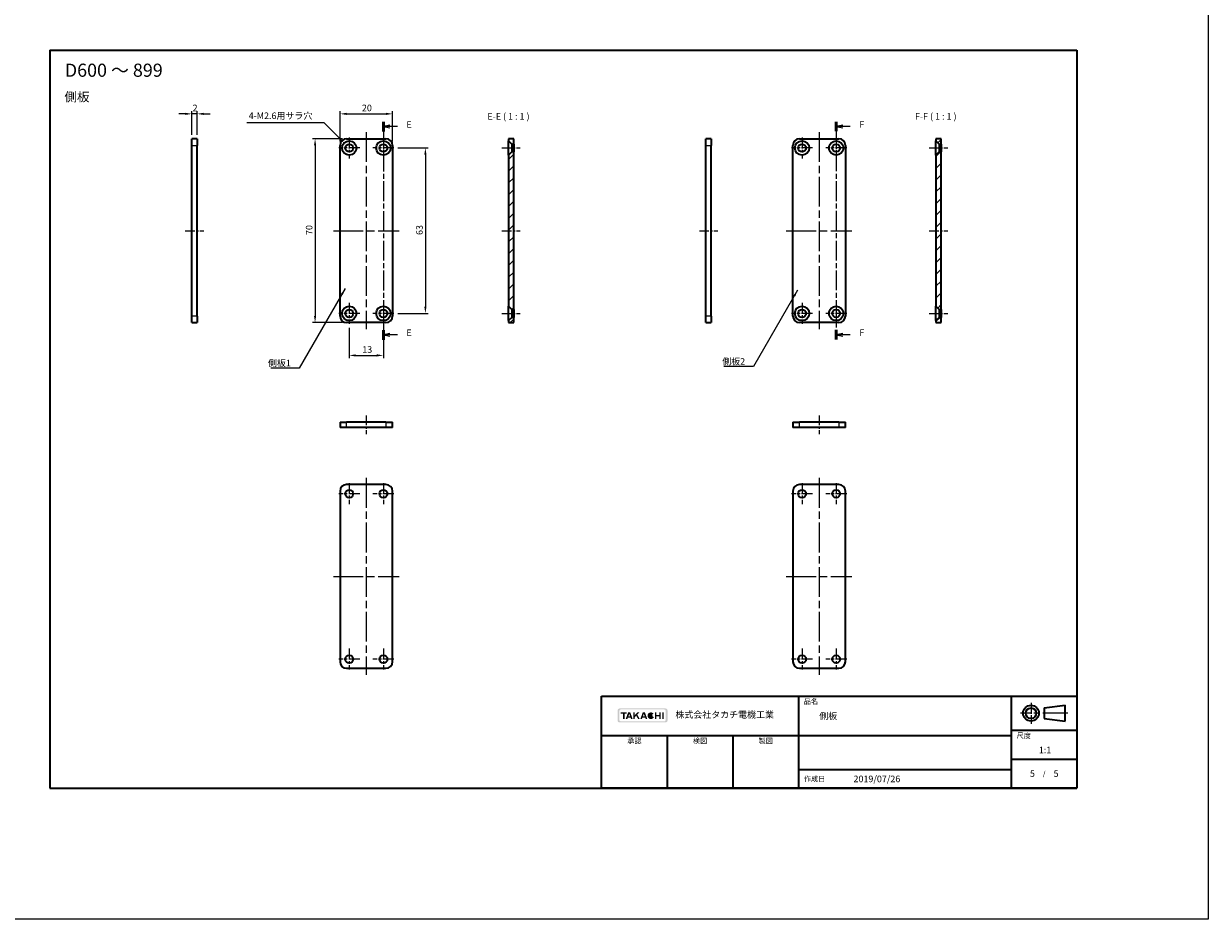
# Model space of a CAD drawing. Units: millimetres. Extents: x -50 to 7364, y -50 to 4998.
# Drawn here: x 5740 to 6190, y 1696 to 2037 of the extents above; entities that cross this region are included whole.
import ezdxf
from ezdxf.enums import TextEntityAlignment as Align

# ---------------------------------------------------------------- set-up
doc = ezdxf.new("R2010")
doc.units = ezdxf.units.MM
doc.header["$LTSCALE"] = 2
doc.linetypes.add('CHAIN', pattern=[0.3543, 0.2362, -0.0295, 0.0591, -0.0295])
doc.layers.get('Defpoints').update_dxf_attribs({"lineweight": 25})
for name, color, linetype, lineweight in [('Border (ISO)', 7, 'Continuous', 35), ('Dimension (ISO)', 7, 'Continuous', 18), ('Section Line (ISO)', 7, 'CHAIN', 25), ('Symbol (ISO)', 7, 'Continuous', 18), ('Title (ISO)', 7, 'Continuous', 35), ('Visible (ISO)', 7, 'Continuous', 35), ('Visible Narrow (ISO)', 7, 'Continuous', 25)]:
    doc.layers.add(name, color=color, linetype=linetype, lineweight=lineweight)
for name, color, linetype, lineweight, true_color in [('Center Mark (ISO)', 7, 'Continuous', 18, 0x80ffff), ('Centerline (ISO)', 7, 'Continuous', 18, 0x80ffff), ('Hatch (ISO)', 1, 'Continuous', 18, 0xff0000)]:
    doc.layers.add(name, color=color, linetype=linetype, lineweight=lineweight, true_color=true_color)
doc.styles.add('Note Text (TK)', font='txt')
doc.dimstyles.new('Default - Method 1b (TK)', dxfattribs={"dimscale": 2, "dimtxt": 2.5, "dimasz": 2.5, "dimexe": 1, "dimexo": 1.5, "dimgap": 1, "dimtad": 1, "dimtoh": 1, "dimrnd": 1e-08, "dimdsep": 46, "dimtxsty": 'Note Text (TK)', "dimcen": 0.09, "dimdle": 5, "dimclrd": 100, "dimclre": 100, "dimclrt": 7, "dimadec": 1, "dimazin": 1, "dimtfac": 1, "dimtmove": 0, "dimatfit": 3, "dimfxl": 0, "dimtolj": 1, "dimlwd": -1, "dimlwe": -1, "dimarcsym": 0})
doc.dimstyles.new('Default - Method 1b (TK)$7', dxfattribs={"dimscale": 2, "dimtxt": 2.5, "dimasz": 2.5, "dimexe": 1, "dimexo": 1.5, "dimgap": 1, "dimtad": 1, "dimtoh": 1, "dimrnd": 1e-08, "dimdsep": 46, "dimtxsty": 'Note Text (TK)', "dimcen": 0.09, "dimdle": 5, "dimclrd": 256, "dimclre": 100, "dimclrt": 7, "dimadec": 1, "dimazin": 1, "dimtfac": 1, "dimtmove": 0, "dimatfit": 3, "dimfxl": 0, "dimtolj": 1, "dimlwd": -1, "dimlwe": -1, "dimarcsym": 0})
pattern_1 = [(45, (5735, 1737.5), (-2.245064, 2.245064), [])]

# ---------------------------------------------------------------- blocks, each defined once
blk = doc.blocks.new('図面枠 tk図枠')
at = {"layer": 'Border (ISO)'}
for p, q in [((14.5, 289), (405.5, 289)), ((14.5, 289), (14.5, 8)), ((405.5, 289), (405.5, 8)), ((14.5, 8), (405.5, 8))]:
    blk.add_line(p, q, dxfattribs=at)
blk = doc.blocks.new('表題欄 tk表題欄')
at = {"layer": 'Hatch (ISO)'}
h = blk.add_hatch(color=256, dxfattribs=at)
edge = h.paths.add_edge_path(flags=0)
edge.add_arc((98.49, 235.66), 0.596, 270, 360)
edge.add_line((99.09, 235.66), (99.09, 239.07))
edge.add_arc((98.49, 239.07), 0.596, 0, 90)
edge.add_line((98.49, 239.67), (82.05, 239.67))
edge.add_arc((82.05, 239.07), 0.596, 90, 180)
edge.add_line((81.46, 239.07), (81.46, 235.66))
edge.add_arc((82.05, 235.66), 0.596, 180, 270)
edge.add_line((82.05, 235.06), (98.49, 235.06))
edge = h.paths.add_edge_path()
edge.add_line((80.76, 239.32), (80.76, 235.41))
edge.add_arc((81.46, 235.41), 0.702, 180, 270)
edge.add_line((81.46, 234.71), (99.09, 234.71))
edge.add_arc((99.09, 235.41), 0.702, 270, 360)
edge.add_line((99.79, 235.41), (99.79, 239.32))
edge.add_arc((99.09, 239.32), 0.702, 0, 90)
edge.add_line((99.09, 240.02), (81.46, 240.02))
edge.add_arc((81.46, 239.32), 0.702, 90, 180)
for points in [[(81.99, 238.51), (81.99, 238.02), (82.84, 238.02), (82.84, 236.02), (83.42, 236.02), (83.42, 238.02), (84.27, 238.02), (84.27, 238.51)], [(88.6, 236.02), (87.86, 237.25), (87.33, 236.69), (87.33, 236.02), (86.81, 236.02), (86.81, 238.51), (87.33, 238.51), (87.33, 237.46), (88.31, 238.51), (89.02, 238.51), (88.24, 237.66), (89.22, 236.02)], [(95.01, 238.51), (95.01, 236.02), (95.53, 236.02), (95.53, 237.02), (96.69, 237.02), (96.69, 236.02), (97.2, 236.02), (97.2, 238.51), (96.69, 238.51), (96.69, 237.51), (95.53, 237.51), (95.53, 238.51)], [(97.76, 238.51), (97.76, 236.02), (98.28, 236.02), (98.28, 238.51)]]:
    blk.add_hatch(color=256, dxfattribs=at).paths.add_polyline_path(points)
h = blk.add_hatch(color=256, dxfattribs=at)
h.paths.add_polyline_path([(85.51, 237.07), (84.87, 237.07), (85.19, 237.94)], flags=0)
h.paths.add_polyline_path([(85.7, 236.56), (84.68, 236.56), (84.48, 236.02), (83.87, 236.02), (84.78, 238.51), (85.6, 238.51), (86.51, 236.02), (85.89, 236.02)])
h = blk.add_hatch(color=256, dxfattribs=at)
h.paths.add_polyline_path([(90.44, 237.07), (91.08, 237.07), (90.76, 237.94)], flags=0)
h.paths.add_polyline_path([(90.06, 236.02), (90.25, 236.56), (91.27, 236.56), (91.47, 236.02), (92.08, 236.02), (91.17, 238.51), (90.35, 238.51), (89.44, 236.02)])
h = blk.add_hatch(color=256, dxfattribs=at)
edge = h.paths.add_edge_path()
edge.add_arc((93.44, 237.26), 1.27, 38.5505, 336.582)
edge.add_line((94.61, 236.76), (94.09, 236.98))
edge.add_ellipse((93.44, 237.26), major_axis=(0, -0.8), ratio=0.867347, start_angle=124.651, end_angle=429.4109, ccw=False)
edge.add_line((94.01, 237.72), (94.44, 238.06))
at = {"layer": 'Title (ISO)'}
for p, q in [((74.67, 244.72), (255.67, 244.72)), ((74.67, 209.72), (74.67, 244.72)), ((149.67, 244.72), (149.67, 209.72)), ((230.67, 244.72), (230.67, 209.72)), ((255.67, 244.72), (255.67, 209.72)), ((243.17, 240.22), (251.17, 241.22)), ((243.17, 240.22), (243.17, 236.22)), ((251.17, 235.22), (251.17, 241.22)), ((243.17, 236.22), (251.17, 235.22)), ((230.67, 231.72), (255.67, 231.72)), ((74.67, 229.72), (230.67, 229.72)), ((99.67, 229.72), (99.67, 209.72)), ((124.67, 229.72), (124.67, 209.72)), ((149.67, 216.72), (230.67, 216.72)), ((230.67, 220.72), (255.67, 220.72)), ((255.67, 209.72), (74.67, 209.72))]:
    blk.add_line(p, q, dxfattribs=at)
at = {"layer": 'Title (ISO)', "color": 4, "linetype": 'CHAIN', "lineweight": 18, "ltscale": 8.88956, "true_color": 0x00ffff}
blk.add_line((238.17, 242.22), (238.17, 234.22), dxfattribs=at)
at = {"layer": 'Title (ISO)', "color": 4, "linetype": 'CHAIN', "lineweight": 18, "ltscale": 20.001633, "true_color": 0x00ffff}
blk.add_line((252.17, 238.22), (234.17, 238.22), dxfattribs=at)
at = {"layer": 'Title (ISO)'}
for radius in [3, 2]:
    blk.add_circle((238.17, 238.22), radius, dxfattribs=at)
at = {"layer": 'Title (ISO)', "color": 1, "true_color": 0xff0000, "char_height": 2, "line_spacing_factor": 1.5, "style": 'Note Text (TK)'}
for s, insert, attachment_point in [('\\fＭＳ Ｐゴシック|b0|i0;\\H2.0000;品名', (151.67, 242.72), 4), ('\\fＭＳ Ｐゴシック|b0|i0;\\H2.0000;尺度', (232.67, 229.72), 4), ('\\fＭＳ Ｐゴシック|b0|i0;\\H2.0000;承認', (87.17, 227.72), 5), ('\\fＭＳ Ｐゴシック|b0|i0;\\H2.0000;検図', (112.17, 227.72), 5), ('\\fＭＳ Ｐゴシック|b0|i0;\\H2.0000;製図', (137.17, 227.72), 5), ('\\fＭＳ Ｐゴシック|b0|i0;\\H2.0000;作成日', (151.67, 213.22), 4)]:
    blk.add_mtext(s, dxfattribs=dict(at, insert=insert, attachment_point=attachment_point))
at = {"layer": 'Title (ISO)', "color": 7, "line_spacing_factor": 1.5, "style": 'Note Text (TK)'}
for s, insert, char_height, attachment_point in [('株式会社タカチ電機工業', (102.79, 237.36), 2.5, 4), ('\\fＭＳ Ｐゴシック|b0|i0;\\H2.0000;/', (243.17, 215.22), 2, 5)]:
    blk.add_mtext(s, dxfattribs=dict(at, insert=insert, char_height=char_height, attachment_point=attachment_point))
at = {"layer": 'Title (ISO)', "color": 7, "style": 'Note Text (TK)'}
for tag, p in [('<品名>_001', (157.48, 235.82)), ('<ページ_No.>_001', (237.91, 213.97)), ('<総ページ数>_001', (246.76, 213.97)), ('作成日_001', (170.58, 211.94))]:
    blk.add_attdef(tag, p, '', height=2.5, dxfattribs=at)
blk.add_attdef('<尺度>', text='', height=2.5, dxfattribs=at).set_placement((243.17, 224.22), align=Align.MIDDLE_CENTER)
blk = doc.blocks.new('2dTransSection4')
at = {"layer": 'Section Line (ISO)', "linetype": 'CHAIN', "ltscale": 15.989815}
blk.add_line((141.43, 261.75), (141.43, 178.77), dxfattribs=at)
at = {"layer": 'Section Line (ISO)', "linetype": 'Continuous', "lineweight": 50}
for p, q in [((141.43, 261.75), (141.43, 258.08)), ((141.43, 182.43), (141.43, 178.77))]:
    blk.add_line(p, q, dxfattribs=at)
at = {"layer": 'Section Line (ISO)', "linetype": 'Continuous'}
for p, q in [((143.93, 260.41), (141.43, 259.91)), ((143.93, 259.91), (141.43, 259.91)), ((141.43, 259.91), (143.93, 259.41)), ((146.76, 259.91), (143.93, 259.91)), ((143.93, 181.1), (141.43, 180.6)), ((143.93, 180.6), (141.43, 180.6)), ((141.43, 180.6), (143.93, 180.1)), ((146.76, 180.6), (143.93, 180.6))]:
    blk.add_line(p, q, dxfattribs=at)
at = {"layer": 'Section Line (ISO)', "char_height": 2.5, "attachment_point": 7, "style": 'Note Text (TK)'}
for insert in [(150.21, 258.68), (150.21, 179.37)]:
    blk.add_mtext('E', dxfattribs=dict(at, insert=insert))
blk = doc.blocks.new('2dTransSection5')
at = {"layer": 'Section Line (ISO)', "linetype": 'CHAIN', "ltscale": 15.994431}
blk.add_line((313.83, 261.79), (313.83, 178.79), dxfattribs=at)
at = {"layer": 'Section Line (ISO)', "linetype": 'Continuous', "lineweight": 50}
for p, q in [((313.83, 261.79), (313.83, 258.13)), ((313.83, 182.46), (313.83, 178.79))]:
    blk.add_line(p, q, dxfattribs=at)
at = {"layer": 'Section Line (ISO)', "linetype": 'Continuous'}
for p, q in [((316.33, 260.46), (313.83, 259.96)), ((316.33, 259.96), (313.83, 259.96)), ((313.83, 259.96), (316.33, 259.46)), ((319.15, 259.96), (316.33, 259.96)), ((316.33, 181.13), (313.83, 180.63)), ((316.33, 180.63), (313.83, 180.63)), ((313.83, 180.63), (316.33, 180.13)), ((319.15, 180.63), (316.33, 180.63))]:
    blk.add_line(p, q, dxfattribs=at)
at = {"layer": 'Section Line (ISO)', "char_height": 2.5, "attachment_point": 7, "style": 'Note Text (TK)'}
for insert in [(322.65, 258.73), (322.65, 179.4)]:
    blk.add_mtext('F', dxfattribs=dict(at, insert=insert))
blk = doc.blocks.new('*D216')
at = {"layer": 'Defpoints', "color": 0, "transparency": 16777216}
for p in [(5879.93, 2002.28), (5859.93, 1990.28), (5879.93, 1990.28)]:
    blk.add_point(p, dxfattribs=at)
at = {"layer": 'Dimension (ISO)', "color": 100, "transparency": 16777216}
for p, q in [((5859.93, 1991.78), (5859.93, 2003.28)), ((5879.93, 1991.78), (5879.93, 2003.28)), ((5862.43, 2002.28), (5877.43, 2002.28))]:
    blk.add_line(p, q, dxfattribs=at)
for points in [[(5862.43, 2002.69), (5862.43, 2001.86), (5859.93, 2002.28)], [(5877.43, 2002.69), (5877.43, 2001.86), (5879.93, 2002.28)]]:
    blk.add_solid(points, dxfattribs=at)
at = {"layer": 'Dimension (ISO)', "color": 7, "transparency": 16777216, "insert": (5868.27, 2004.53), "char_height": 2.5, "attachment_point": 4, "style": 'Note Text (TK)'}
blk.add_mtext('\\A1;20', dxfattribs=at)
blk = doc.blocks.new('*D217')
at = {"layer": 'Defpoints', "color": 0, "transparency": 16777216}
for p in [(5862.43, 1992.78), (5850.43, 1922.78), (5862.43, 1922.78)]:
    blk.add_point(p, dxfattribs=at)
at = {"layer": 'Dimension (ISO)', "color": 100, "transparency": 16777216}
for p, q in [((5860.93, 1992.78), (5849.43, 1992.78)), ((5850.43, 1990.28), (5850.43, 1925.28)), ((5860.93, 1922.78), (5849.43, 1922.78))]:
    blk.add_line(p, q, dxfattribs=at)
for points in [[(5850.02, 1990.28), (5850.85, 1990.28), (5850.43, 1992.78)], [(5850.02, 1925.28), (5850.85, 1925.28), (5850.43, 1922.78)]]:
    blk.add_solid(points, dxfattribs=at)
at = {"layer": 'Dimension (ISO)', "color": 7, "transparency": 16777216, "insert": (5848.18, 1956.14), "char_height": 2.5, "attachment_point": 4, "rotation": 90, "style": 'Note Text (TK)'}
blk.add_mtext('\\A1;70', dxfattribs=at)
blk = doc.blocks.new('*D218')
at = {"layer": 'Defpoints', "color": 0, "transparency": 16777216}
for p in [(5803.53, 2002.28), (5803.53, 1992.78), (5805.53, 1992.78)]:
    blk.add_point(p, dxfattribs=at)
at = {"layer": 'Dimension (ISO)', "color": 100, "transparency": 16777216}
for p, q in [((5803.53, 1994.28), (5803.53, 2003.28)), ((5805.53, 1994.28), (5805.53, 2003.28)), ((5801.03, 2002.28), (5798.53, 2002.28)), ((5805.53, 2002.28), (5803.53, 2002.28)), ((5808.03, 2002.28), (5810.53, 2002.28))]:
    blk.add_line(p, q, dxfattribs=at)
for points in [[(5801.03, 2002.69), (5801.03, 2001.86), (5803.53, 2002.28)], [(5808.03, 2002.69), (5808.03, 2001.86), (5805.53, 2002.28)]]:
    blk.add_solid(points, dxfattribs=at)
at = {"layer": 'Dimension (ISO)', "color": 7, "transparency": 16777216, "insert": (5803.8, 2004.53), "char_height": 2.5, "attachment_point": 4, "style": 'Note Text (TK)'}
blk.add_mtext('\\A1;2', dxfattribs=at)
blk = doc.blocks.new('*D219')
at = {"layer": 'Defpoints', "color": 0, "transparency": 16777216}
for p in [(5861.49, 1991.22), (5865.38, 1987.33)]:
    blk.add_point(p, dxfattribs=at)
at = {"layer": 'Dimension (ISO)', "color": 100, "transparency": 16777216}
for p, q in [((5824.4, 1998.93), (5853.78, 1998.93)), ((5853.78, 1998.93), (5859.72, 1992.99)), ((5863.34, 1989.28), (5863.52, 1989.28)), ((5863.43, 1989.19), (5863.43, 1989.37))]:
    blk.add_line(p, q, dxfattribs=at)
blk.add_solid([(5860.02, 1993.29), (5859.43, 1992.7), (5861.49, 1991.22)], dxfattribs=at)
at = {"layer": 'Dimension (ISO)', "color": 7, "transparency": 16777216, "insert": (5824.4, 2001.55), "char_height": 2.5, "attachment_point": 4, "style": 'Note Text (TK)'}
blk.add_mtext('\\A1; \\fＭＳ Ｐゴシック|b0|i0;\\H2.5000;4-M2.6用サラ穴', dxfattribs=at)
blk = doc.blocks.new('*D220')
at = {"layer": 'Defpoints', "color": 0, "transparency": 16777216}
for p in [(5863.43, 1922.28), (5876.43, 1922.28), (5876.43, 1910.28)]:
    blk.add_point(p, dxfattribs=at)
at = {"layer": 'Dimension (ISO)', "color": 100, "transparency": 16777216}
for p, q in [((5863.43, 1920.78), (5863.43, 1909.28)), ((5876.43, 1920.78), (5876.43, 1909.28)), ((5865.93, 1910.28), (5873.93, 1910.28))]:
    blk.add_line(p, q, dxfattribs=at)
for points in [[(5865.93, 1910.69), (5865.93, 1909.86), (5863.43, 1910.28)], [(5873.93, 1910.69), (5873.93, 1909.86), (5876.43, 1910.28)]]:
    blk.add_solid(points, dxfattribs=at)
at = {"layer": 'Dimension (ISO)', "color": 7, "transparency": 16777216, "insert": (5868.4, 1912.53), "char_height": 2.5, "attachment_point": 4, "style": 'Note Text (TK)'}
blk.add_mtext('\\A1;13', dxfattribs=at)
blk = doc.blocks.new('*D221')
at = {"layer": 'Defpoints', "color": 0, "transparency": 16777216}
for p in [(5880.43, 1989.28), (5880.43, 1926.28), (5892.43, 1926.28)]:
    blk.add_point(p, dxfattribs=at)
at = {"layer": 'Dimension (ISO)', "color": 100, "transparency": 16777216}
for p, q in [((5881.93, 1989.28), (5893.43, 1989.28)), ((5892.43, 1986.78), (5892.43, 1928.78)), ((5881.93, 1926.28), (5893.43, 1926.28))]:
    blk.add_line(p, q, dxfattribs=at)
for points in [[(5892.02, 1986.78), (5892.85, 1986.78), (5892.43, 1989.28)], [(5892.02, 1928.78), (5892.85, 1928.78), (5892.43, 1926.28)]]:
    blk.add_solid(points, dxfattribs=at)
at = {"layer": 'Dimension (ISO)', "color": 7, "transparency": 16777216, "insert": (5890.18, 1956.15), "char_height": 2.5, "attachment_point": 4, "rotation": 90, "style": 'Note Text (TK)'}
blk.add_mtext('\\A1;63', dxfattribs=at)

msp = doc.modelspace()

# ---------------------------------------------------------------- hatches: boundary and pattern name
at = {"layer": 'Hatch (ISO)'}
h = msp.add_hatch(dxfattribs=at)
h.set_pattern_fill('ANSI31', color=256, scale=25.4, style=0)
h.set_pattern_definition(pattern_1)
h.paths.add_polyline_path([(5924.0612, 1992.0281), (5925.3112, 1990.7781), (5926.0612, 1990.7781), (5926.0612, 1992.7781), (5924.0612, 1992.7781)])
h.paths.add_polyline_path([(5924.0612, 1929.0281), (5925.3112, 1927.7781), (5926.0612, 1927.7781), (5926.0612, 1987.7781), (5925.3112, 1987.7781), (5924.0612, 1986.5281)])
h.paths.add_polyline_path([(5925.3112, 1924.7781), (5924.0612, 1923.5281), (5924.0612, 1922.7781), (5926.0612, 1922.7781), (5926.0612, 1924.7781)])
h = msp.add_hatch(dxfattribs=at)
h.set_pattern_fill('ANSI31', color=256, scale=25.4, style=0)
h.set_pattern_definition(pattern_1)
h.paths.add_polyline_path([(6086.7718, 1992.0281), (6088.0218, 1990.7781), (6088.7718, 1990.7781), (6088.7718, 1992.7781), (6086.7718, 1992.7781)])
h.paths.add_polyline_path([(6086.7718, 1929.0281), (6088.0218, 1927.7781), (6088.7718, 1927.7781), (6088.7718, 1987.7781), (6088.0218, 1987.7781), (6086.7718, 1986.5281)])
h.paths.add_polyline_path([(6088.0218, 1924.7781), (6086.7718, 1923.5281), (6086.7718, 1922.7781), (6088.7718, 1922.7781), (6088.7718, 1924.7781)])

# ---------------------------------------------------------------- linework, layer by layer
at = {"color": 6}
msp.add_lwpolyline([(-50, 3060), (6190.5, 3060), (6190.5, 1695.5), (-50, 1695.5)], close=True, dxfattribs=at)
at = {"layer": 'Center Mark (ISO)', "linetype": 'CHAIN', "ltscale": 8.88956}
for p, q in [((5867.4347, 1989.2781), (5859.4347, 1989.2781)), ((5863.4347, 1993.2781), (5863.4347, 1985.2781)), ((5880.4347, 1989.2781), (5872.4347, 1989.2781)), ((5876.4347, 1993.2781), (5876.4347, 1985.2781)), ((6039.8287, 1989.2781), (6031.8287, 1989.2781)), ((6035.8287, 1993.2781), (6035.8287, 1985.2781)), ((6052.8287, 1989.2781), (6044.8287, 1989.2781)), ((6048.8287, 1993.2781), (6048.8287, 1985.2781)), ((5867.4347, 1926.2781), (5859.4347, 1926.2781)), ((5863.4347, 1930.2781), (5863.4347, 1922.2781)), ((5880.4347, 1926.2781), (5872.4347, 1926.2781)), ((5876.4347, 1930.2781), (5876.4347, 1922.2781)), ((6039.8287, 1926.2781), (6031.8287, 1926.2781)), ((6035.8287, 1930.2781), (6035.8287, 1922.2781)), ((6052.8287, 1926.2781), (6044.8287, 1926.2781)), ((6048.8287, 1930.2781), (6048.8287, 1922.2781)), ((5863.4347, 1861.5962), (5863.4347, 1853.5962)), ((5876.4347, 1861.5962), (5876.4347, 1853.5962)), ((6035.8287, 1861.5962), (6035.8287, 1853.5962)), ((6048.8287, 1861.5962), (6048.8287, 1853.5962)), ((5867.4347, 1857.5962), (5859.4347, 1857.5962)), ((5880.4347, 1857.5962), (5872.4347, 1857.5962)), ((6039.8287, 1857.5962), (6031.8287, 1857.5962)), ((6052.8287, 1857.5962), (6044.8287, 1857.5962)), ((5863.4347, 1798.5962), (5863.4347, 1790.5962)), ((5876.4347, 1798.5962), (5876.4347, 1790.5962)), ((6035.8287, 1798.5962), (6035.8287, 1790.5962)), ((6048.8287, 1798.5962), (6048.8287, 1790.5962)), ((5867.4347, 1794.5962), (5859.4347, 1794.5962)), ((5880.4347, 1794.5962), (5872.4347, 1794.5962)), ((6039.8287, 1794.5962), (6031.8287, 1794.5962)), ((6052.8287, 1794.5962), (6044.8287, 1794.5962))]:
    msp.add_line(p, q, dxfattribs=at)
at = {"layer": 'Centerline (ISO)', "linetype": 'CHAIN', "ltscale": 23.990969}
for p, q in [((5869.9347, 1995.2781), (5869.9347, 1920.2781)), ((6042.3287, 1995.2781), (6042.3287, 1920.2781)), ((5857.4347, 1957.7781), (5882.4347, 1957.7781)), ((6029.8287, 1957.7781), (6054.8287, 1957.7781)), ((5869.9347, 1863.5962), (5869.9347, 1788.5962)), ((6042.3287, 1863.5962), (6042.3287, 1788.5962)), ((5857.4347, 1826.0962), (5882.4347, 1826.0962)), ((6029.8287, 1826.0962), (6054.8287, 1826.0962))]:
    msp.add_line(p, q, dxfattribs=at)
at = {"layer": 'Centerline (ISO)', "linetype": 'CHAIN', "ltscale": 7.778352}
for p, q in [((5921.5612, 1989.2781), (5928.5612, 1989.2781)), ((6084.2718, 1989.2781), (6091.2718, 1989.2781)), ((5801.026, 1957.7781), (5808.026, 1957.7781)), ((5921.5612, 1957.7781), (5928.5612, 1957.7781)), ((5996.731, 1957.7781), (6003.731, 1957.7781)), ((6084.2718, 1957.7781), (6091.2718, 1957.7781)), ((5921.5612, 1926.2781), (5928.5612, 1926.2781)), ((6084.2718, 1926.2781), (6091.2718, 1926.2781)), ((5869.9347, 1887.3361), (5869.9347, 1880.3361)), ((6042.3287, 1887.3361), (6042.3287, 1880.3361))]:
    msp.add_line(p, q, dxfattribs=at)
at = {"layer": 'Visible (ISO)'}
for p, q in [((5803.526, 1990.2781), (5803.526, 1992.7781)), ((5805.526, 1992.7781), (5803.526, 1992.7781)), ((5803.526, 1925.2781), (5803.526, 1990.2781)), ((5805.526, 1992.7781), (5805.526, 1990.2781)), ((5805.526, 1925.2781), (5805.526, 1990.2781)), ((5859.9347, 1925.2781), (5859.9347, 1990.2781)), ((5862.4347, 1992.7781), (5877.4347, 1992.7781)), ((5879.9347, 1990.2781), (5879.9347, 1925.2781)), ((5926.0612, 1992.7781), (5924.0612, 1992.7781)), ((5924.0612, 1992.7781), (5924.0612, 1992.0281)), ((5924.0612, 1992.0281), (5925.3112, 1990.7781)), ((5924.0612, 1986.5281), (5924.0612, 1992.0281)), ((5925.3112, 1990.7781), (5926.0612, 1990.7781)), ((5925.3112, 1990.7781), (5925.3112, 1987.7781)), ((5926.0612, 1990.7781), (5926.0612, 1992.7781)), ((5926.0612, 1990.7781), (5926.0612, 1987.7781)), ((5999.231, 1990.2781), (5999.231, 1992.7781)), ((6001.231, 1992.7781), (5999.231, 1992.7781)), ((5999.231, 1925.2781), (5999.231, 1990.2781)), ((6001.231, 1992.7781), (6001.231, 1990.2781)), ((6001.231, 1925.2781), (6001.231, 1990.2781)), ((6032.3287, 1925.2781), (6032.3287, 1990.2781)), ((6034.8287, 1992.7781), (6049.8287, 1992.7781)), ((6052.3287, 1990.2781), (6052.3287, 1925.2781)), ((6088.7718, 1992.7781), (6086.7718, 1992.7781)), ((6086.7718, 1992.7781), (6086.7718, 1992.0281)), ((6086.7718, 1992.0281), (6088.0218, 1990.7781)), ((6086.7718, 1986.5281), (6086.7718, 1992.0281)), ((6088.0218, 1990.7781), (6088.7718, 1990.7781)), ((6088.0218, 1990.7781), (6088.0218, 1987.7781)), ((6088.7718, 1990.7781), (6088.7718, 1992.7781)), ((6088.7718, 1990.7781), (6088.7718, 1987.7781)), ((5925.3112, 1987.7781), (5924.0612, 1986.5281)), ((5924.0612, 1986.5281), (5924.0612, 1929.0281)), ((5926.0612, 1987.7781), (5925.3112, 1987.7781)), ((5926.0612, 1927.7781), (5926.0612, 1987.7781)), ((6088.0218, 1987.7781), (6086.7718, 1986.5281)), ((6086.7718, 1986.5281), (6086.7718, 1929.0281)), ((6088.7718, 1987.7781), (6088.0218, 1987.7781)), ((6088.7718, 1927.7781), (6088.7718, 1987.7781)), ((5924.0612, 1929.0281), (5925.3112, 1927.7781)), ((5924.0612, 1923.5281), (5924.0612, 1929.0281)), ((5925.3112, 1927.7781), (5926.0612, 1927.7781)), ((5925.3112, 1927.7781), (5925.3112, 1924.7781)), ((5926.0612, 1927.7781), (5926.0612, 1924.7781)), ((6086.7718, 1929.0281), (6088.0218, 1927.7781)), ((6086.7718, 1923.5281), (6086.7718, 1929.0281)), ((6088.0218, 1927.7781), (6088.7718, 1927.7781)), ((6088.0218, 1927.7781), (6088.0218, 1924.7781)), ((6088.7718, 1927.7781), (6088.7718, 1924.7781)), ((5803.526, 1922.7781), (5803.526, 1925.2781)), ((5803.526, 1922.7781), (5805.526, 1922.7781)), ((5805.526, 1925.2781), (5805.526, 1922.7781)), ((5877.4347, 1922.7781), (5862.4347, 1922.7781)), ((5925.3112, 1924.7781), (5924.0612, 1923.5281)), ((5924.0612, 1923.5281), (5924.0612, 1922.7781)), ((5924.0612, 1922.7781), (5926.0612, 1922.7781)), ((5926.0612, 1924.7781), (5925.3112, 1924.7781)), ((5926.0612, 1922.7781), (5926.0612, 1924.7781)), ((5999.231, 1922.7781), (5999.231, 1925.2781)), ((5999.231, 1922.7781), (6001.231, 1922.7781)), ((6001.231, 1925.2781), (6001.231, 1922.7781)), ((6049.8287, 1922.7781), (6034.8287, 1922.7781)), ((6088.0218, 1924.7781), (6086.7718, 1923.5281)), ((6086.7718, 1923.5281), (6086.7718, 1922.7781)), ((6086.7718, 1922.7781), (6088.7718, 1922.7781)), ((6088.7718, 1924.7781), (6088.0218, 1924.7781)), ((6088.7718, 1922.7781), (6088.7718, 1924.7781)), ((5859.9347, 1884.8361), (5862.4347, 1884.8361)), ((5859.9347, 1884.8361), (5859.9347, 1882.8361)), ((5862.4347, 1882.8361), (5859.9347, 1882.8361)), ((5877.4347, 1884.8361), (5862.4347, 1884.8361)), ((5877.4347, 1882.8361), (5862.4347, 1882.8361)), ((5877.4347, 1884.8361), (5879.9347, 1884.8361)), ((5879.9347, 1882.8361), (5877.4347, 1882.8361)), ((5879.9347, 1882.8361), (5879.9347, 1884.8361)), ((6032.3287, 1884.8361), (6034.8287, 1884.8361)), ((6032.3287, 1884.8361), (6032.3287, 1882.8361)), ((6034.8287, 1882.8361), (6032.3287, 1882.8361)), ((6049.8287, 1884.8361), (6034.8287, 1884.8361)), ((6049.8287, 1882.8361), (6034.8287, 1882.8361)), ((6049.8287, 1884.8361), (6052.3287, 1884.8361)), ((6052.3287, 1882.8361), (6049.8287, 1882.8361)), ((6052.3287, 1882.8361), (6052.3287, 1884.8361)), ((5859.9347, 1858.5962), (5859.9347, 1793.5962)), ((5877.4347, 1861.0962), (5862.4347, 1861.0962)), ((5879.9347, 1793.5962), (5879.9347, 1858.5962)), ((6032.3287, 1858.5962), (6032.3287, 1793.5962)), ((6049.8287, 1861.0962), (6034.8287, 1861.0962)), ((6052.3287, 1793.5962), (6052.3287, 1858.5962)), ((5862.4347, 1791.0962), (5877.4347, 1791.0962)), ((6034.8287, 1791.0962), (6049.8287, 1791.0962))]:
    msp.add_line(p, q, dxfattribs=at)
for centre, radius in [((5863.4347, 1989.2781), 2.75), ((5863.4347, 1989.2781), 1.5), ((5876.4347, 1989.2781), 2.75), ((5876.4347, 1989.2781), 1.5), ((6035.8287, 1989.2781), 2.75), ((6035.8287, 1989.2781), 1.5), ((6048.8287, 1989.2781), 2.75), ((6048.8287, 1989.2781), 1.5), ((5863.4347, 1926.2781), 2.75), ((5863.4347, 1926.2781), 1.5), ((5876.4347, 1926.2781), 2.75), ((5876.4347, 1926.2781), 1.5), ((6035.8287, 1926.2781), 2.75), ((6035.8287, 1926.2781), 1.5), ((6048.8287, 1926.2781), 2.75), ((6048.8287, 1926.2781), 1.5), ((5863.4347, 1857.5962), 1.5), ((5876.4347, 1857.5962), 1.5), ((6035.8287, 1857.5962), 1.5), ((6048.8287, 1857.5962), 1.5), ((5863.4347, 1794.5962), 1.5), ((5876.4347, 1794.5962), 1.5), ((6035.8287, 1794.5962), 1.5), ((6048.8287, 1794.5962), 1.5)]:
    msp.add_circle(centre, radius, dxfattribs=at)
for centre, start, end in [((5862.4347, 1990.2781), 90, 180), ((5877.4347, 1990.2781), 0, 90), ((6034.8287, 1990.2781), 90, 180), ((6049.8287, 1990.2781), 0, 90), ((5862.4347, 1925.2781), 180, 270), ((5877.4347, 1925.2781), 270, 0), ((6034.8287, 1925.2781), 180, 270), ((6049.8287, 1925.2781), 270, 0), ((5862.4347, 1858.5962), 90, 180), ((5877.4347, 1858.5962), 0, 90), ((6034.8287, 1858.5962), 90, 180), ((6049.8287, 1858.5962), 0, 90), ((5862.4347, 1793.5962), 180, 270), ((5877.4347, 1793.5962), 270, 0), ((6034.8287, 1793.5962), 180, 270), ((6049.8287, 1793.5962), 270, 0)]:
    msp.add_arc(centre, 2.5, start, end, dxfattribs=at)
at = {"layer": 'Visible Narrow (ISO)'}
for p, q in [((5803.526, 1990.2781), (5805.526, 1990.2781)), ((5999.231, 1990.2781), (6001.231, 1990.2781)), ((5805.526, 1925.2781), (5803.526, 1925.2781)), ((6001.231, 1925.2781), (5999.231, 1925.2781)), ((5862.4347, 1882.8361), (5862.4347, 1884.8361)), ((5877.4347, 1884.8361), (5877.4347, 1882.8361)), ((6034.8287, 1882.8361), (6034.8287, 1884.8361)), ((6049.8287, 1884.8361), (6049.8287, 1882.8361))]:
    msp.add_line(p, q, dxfattribs=at)

# ---------------------------------------------------------------- block references
msp.add_blockref('図面枠 tk図枠', (5735, 1737.5))
ref = msp.add_blockref('表題欄 tk表題欄', (5884.8349, 1535.7845))
ref.add_attrib('<品名>_001', '側板', (6042.3722, 1771.6932), dxfattribs={"layer": 'Title (ISO)', "color": 7, "height": 2.5, "style": 'Note Text (TK)'})
ref.add_attrib('<尺度>_001', '1:1', (6125.9616, 1758.75), dxfattribs={"layer": 'Title (ISO)', "color": 7, "height": 2.5, "style": 'Note Text (TK)'})
ref.add_attrib('作成日_001', '2019/07/26', (6055.4162, 1747.7287), dxfattribs={"layer": 'Title (ISO)', "color": 7, "height": 2.5, "style": 'Note Text (TK)'})
ref.add_attrib('<ページ_No.>_001', '5', (6122.5909, 1749.75), dxfattribs={"layer": 'Title (ISO)', "color": 7, "height": 2.5, "style": 'Note Text (TK)'})
ref.add_attrib('<総ページ数>_001', '5', (6131.5909, 1749.75), dxfattribs={"layer": 'Title (ISO)', "color": 7, "height": 2.5, "style": 'Note Text (TK)'})
at = {"layer": 'Section Line (ISO)'}
for name in ['2dTransSection4', '2dTransSection5']:
    msp.add_blockref(name, (5735, 1737.5), dxfattribs=at)

# ---------------------------------------------------------------- texts
at = {"layer": 'Symbol (ISO)', "color": 7, "line_spacing_factor": 1.5, "style": 'Note Text (TK)'}
for s, insert, char_height, width, attachment_point in [('{\\fＭＳ Ｐゴシック|b0|i0;\\H5.0000;D600 ～ 899}', (5755.1543, 2018.901), 5, 39.022448, 4), ('{\\fＭＳ Ｐゴシック|b0|i0;\\H3.5000;側板}', (5755.0168, 2008.7548), 3.5, 10.479532, 4), ('{\\fＭＳ Ｐゴシック|b0|i0;側板1}', (5832.4725, 1908.6077), 2.5, 9.356725, 1), ('{\\fＭＳ Ｐゴシック|b0|i0;側板2}', (6005.4377, 1909.2279), 2.5, 9.356725, 1)]:
    msp.add_mtext(s, dxfattribs=dict(at, insert=insert, char_height=char_height, width=width, attachment_point=attachment_point))
at = {"layer": 'Symbol (ISO)', "color": 7, "char_height": 2.5, "attachment_point": 7, "style": 'Note Text (TK)'}
for s, insert in [('E-E ( 1 : 1 )', (5916.035, 1999.2781)), ('F-F ( 1 : 1 )', (6078.852, 1999.2781))]:
    msp.add_mtext(s, dxfattribs=dict(at, insert=insert))

# ---------------------------------------------------------------- dimensions: what is measured, and where the dimension line sits
at = {"layer": 'Dimension (ISO)', "color": 100, "true_color": 0x00ff3f}
for base, p1, p2, angle, override, picture, middle in [((5803.526, 2002.2781), (5805.526, 1992.7781), (5803.526, 1992.7781), 180, {"dimscale": 0, "dimgap": 1, "dimtoh": 0, "dimdec": 2, "dimtol": 0, "dimlim": 0, "dimtp": 0, "dimtm": 0, "dimtdec": 2, "dimtofl": 1, "dimatfit": 1}, '*D218', (5804.526, 2002.2781)), ((5850.4347, 1922.7781), (5862.4347, 1992.7781), (5862.4347, 1922.7781), 270, {"dimscale": 0, "dimgap": 1, "dimtoh": 0, "dimdec": 2, "dimtol": 0, "dimlim": 0, "dimtp": 0, "dimtm": 0, "dimtdec": 2, "dimtofl": 0, "dimatfit": 1}, '*D217', (5850.4347, 1957.7781)), ((5892.4347, 1926.2781), (5880.4347, 1989.2781), (5880.4347, 1926.2781), 90, {"dimscale": 0, "dimgap": 1, "dimtoh": 0, "dimdec": 2, "dimtol": 0, "dimlim": 0, "dimtp": 0, "dimtm": 0, "dimtdec": 2, "dimtofl": 0, "dimatfit": 1}, '*D221', (5892.4347, 1957.7781)), ((5876.4347, 1910.2781), (5863.4347, 1922.2781), (5876.4347, 1922.2781), 180, {"dimscale": 0, "dimgap": 1, "dimtoh": 0, "dimdec": 2, "dimtol": 0, "dimlim": 0, "dimtp": 0, "dimtm": 0, "dimtdec": 2, "dimtofl": 0, "dimatfit": 1}, '*D220', (5869.9347, 1910.2781))]:
    dim = msp.add_linear_dim(base=base, p1=p1, p2=p2, angle=angle, dimstyle='Default - Method 1b (TK)', override=override, dxfattribs=at)
    dim.commit()
    dim.dimension.update_dxf_attribs({"geometry": picture, "text_midpoint": middle, "dimtype": 160})
dim = msp.add_diameter_dim_2p(p1=(5865.3792, 1987.3336), p2=(5861.4902, 1991.2226), text=' \\fＭＳ Ｐゴシック|b0|i0;\\H2.5000;4-M2.6用サラ穴', dimstyle='Default - Method 1b (TK)', override={"dimscale": 0, "dimgap": 1, "dimtih": 1, "dimdec": 2, "dimlfac": 1, "dimtol": 0, "dimlim": 0, "dimtp": 0, "dimtm": 0, "dimtdec": 2, "dimtofl": 0}, dxfattribs=at)
dim.commit()
dim.dimension.update_dxf_attribs({"geometry": '*D219', "text_midpoint": (5837.1413, 1998.9327), "dimtype": 163})
dim = msp.add_linear_dim(base=(5879.9347, 2002.2781), p1=(5859.9347, 1990.2781), p2=(5879.9347, 1990.2781), dimstyle='Default - Method 1b (TK)', override={"dimscale": 0, "dimgap": 1, "dimtoh": 0, "dimdec": 2, "dimtol": 0, "dimlim": 0, "dimtp": 0, "dimtm": 0, "dimtdec": 2, "dimtofl": 0, "dimatfit": 1}, dxfattribs=at)
dim.commit()
dim.dimension.update_dxf_attribs({"geometry": '*D216', "text_midpoint": (5869.9347, 2002.2781), "dimtype": 160})

# ---------------------------------------------------------------- leaders
at = {"layer": 'Symbol (ISO)', "color": 100, "true_color": 0x00ff40, "annotation_type": 0, "has_hookline": 1, "hookline_direction": 1}
for points, text_width in [([(5861.9525, 1935.7988), (5844.3293, 1905.3708), (5841.8293, 1905.3708)], 8.2813), ([(6034.1426, 1935.0764), (6017.2944, 1905.991), (6014.7944, 1905.991)], 8.7784)]:
    msp.add_leader(points, dimstyle='Default - Method 1b (TK)$7', override={"dimscale": 0, "dimgap": 0, "dimtad": 1}, dxfattribs=dict(at, text_width=text_width))

doc.saveas('drawing.dxf')
